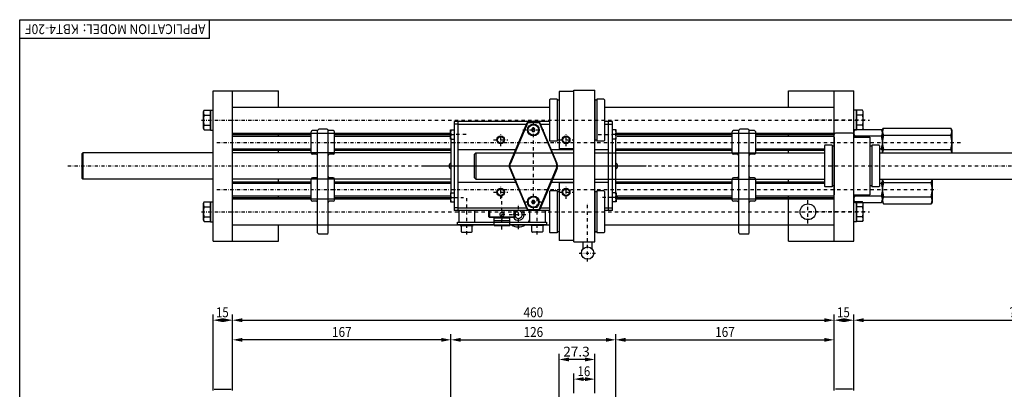
# Model space of a CAD drawing. Units: millimetres. Extents: x 1688 to 2888, y -5858 to -5018.
# Drawn here: x 1688 to 2441, y -5300 to -5018 of the extents above; entities that cross this region are included whole.
import ezdxf
from ezdxf.enums import TextEntityAlignment as Align

# ---------------------------------------------------------------- set-up
doc = ezdxf.new("R2010")
doc.units = ezdxf.units.MM
doc.header["$LTSCALE"] = 5
doc.linetypes.add('AUSGEZOGEN', pattern=[0])
doc.linetypes.add('DASHDOT', pattern=[1, 0.5, -0.25, 0, -0.25])
for name, color, linetype in [('BLUE', 7, 'Continuous'), ('DOORS', 7, 'Continuous'), ('ELECTRICS', 7, 'Continuous'), ('Layer31', 7, 'Continuous'), ('Layer41', 7, 'Continuous'), ('Layer51', 7, 'Continuous'), ('WALL', 7, 'Continuous')]:
    doc.layers.add(name, color=color, linetype=linetype)
doc.styles.add('µ¸¿òÃ¼', font='arial.ttf')

# ---------------------------------------------------------------- blocks, each defined once
blk = doc.blocks.new('DimBlk_nNn031')
at = {"layer": 'Layer51', "linetype": 'AUSGEZOGEN', "lineweight": 25}
for points in [[(1851, -5247.51), (1858.5, -5249.01), (1858.5, -5246.01)], [(2311, -5247.51), (2303.5, -5246.01), (2303.5, -5249.01)]]:
    blk.add_hatch(color=96, dxfattribs=at).paths.add_polyline_path(points, flags=0)
at = {"layer": 'Layer51', "color": 96, "linetype": 'AUSGEZOGEN', "lineweight": 25}
for p, q in [((1851, -5301.28), (1851, -5243.23)), ((1858.5, -5247.51), (2303.5, -5247.51)), ((2311, -5301.28), (2311, -5243.23))]:
    blk.add_line(p, q, dxfattribs=at)
at = {"layer": 'Layer51', "color": 96, "linetype": 'AUSGEZOGEN', "lineweight": 25, "style": 'µ¸¿òÃ¼', "width": 0.859107}
blk.add_text('460', height=7.5, dxfattribs=at).set_placement((2073.5, -5245.26), (2088.5, -5245.26), align=Align.FIT)
blk = doc.blocks.new('DimBlk_nNn032')
at = {"layer": 'Layer51', "linetype": 'AUSGEZOGEN', "lineweight": 25}
for points in [[(2311, -5247.51), (2318.5, -5249.01), (2318.5, -5246.01)], [(2326, -5247.51), (2318.5, -5246.01), (2318.5, -5249.01)]]:
    blk.add_hatch(color=96, dxfattribs=at).paths.add_polyline_path(points, flags=0)
at = {"layer": 'Layer51', "color": 96, "linetype": 'AUSGEZOGEN', "lineweight": 25}
for p, q in [((2311, -5301.28), (2311, -5243.23)), ((2318.5, -5247.51), (2318.5, -5247.51)), ((2326, -5301.28), (2326, -5243.23))]:
    blk.add_line(p, q, dxfattribs=at)
at = {"layer": 'Layer51', "color": 96, "linetype": 'AUSGEZOGEN', "lineweight": 25, "style": 'µ¸¿òÃ¼', "width": 0.837629}
blk.add_text('15', height=7.5, dxfattribs=at).set_placement((2313.25, -5245.26), (2323, -5245.26), align=Align.FIT)
blk = doc.blocks.new('DimBlk_nNn033')
at = {"layer": 'Layer51', "linetype": 'AUSGEZOGEN', "lineweight": 25}
for points in [[(1836, -5247.51), (1843.5, -5249.01), (1843.5, -5246.01)], [(1851, -5247.51), (1843.5, -5246.01), (1843.5, -5249.01)]]:
    blk.add_hatch(color=96, dxfattribs=at).paths.add_polyline_path(points, flags=0)
at = {"layer": 'Layer51', "color": 96, "linetype": 'AUSGEZOGEN', "lineweight": 25}
for p, q in [((1836, -5301.28), (1836, -5243.23)), ((1843.5, -5247.51), (1843.5, -5247.51)), ((1851, -5301.28), (1851, -5243.23))]:
    blk.add_line(p, q, dxfattribs=at)
at = {"layer": 'Layer51', "color": 96, "linetype": 'AUSGEZOGEN', "lineweight": 25, "style": 'µ¸¿òÃ¼', "width": 0.837629}
blk.add_text('15', height=7.5, dxfattribs=at).set_placement((1838.25, -5245.26), (1848, -5245.26), align=Align.FIT)
blk = doc.blocks.new('DimBlk_nNn034')
at = {"layer": 'Layer51', "linetype": 'AUSGEZOGEN', "lineweight": 25}
for points in [[(2018, -5262.51), (2025.5, -5264.01), (2025.5, -5261.01)], [(2144, -5262.51), (2136.5, -5261.01), (2136.5, -5264.01)]]:
    blk.add_hatch(color=96, dxfattribs=at).paths.add_polyline_path(points, flags=0)
at = {"layer": 'Layer51', "color": 96, "linetype": 'AUSGEZOGEN', "lineweight": 25}
for p, q in [((2018, -5400.28), (2018, -5258.23)), ((2025.5, -5262.51), (2136.5, -5262.51)), ((2144, -5400.28), (2144, -5258.23))]:
    blk.add_line(p, q, dxfattribs=at)
at = {"layer": 'Layer51', "color": 96, "linetype": 'AUSGEZOGEN', "lineweight": 25, "style": 'µ¸¿òÃ¼', "width": 0.859107}
blk.add_text('126', height=7.5, dxfattribs=at).set_placement((2073.5, -5260.26), (2088.5, -5260.26), align=Align.FIT)
blk = doc.blocks.new('DimBlk_nNn035')
at = {"layer": 'Layer51', "linetype": 'AUSGEZOGEN', "lineweight": 25}
for points in [[(1851, -5262.51), (1858.5, -5264.01), (1858.5, -5261.01)], [(2018, -5262.51), (2010.5, -5261.01), (2010.5, -5264.01)]]:
    blk.add_hatch(color=96, dxfattribs=at).paths.add_polyline_path(points, flags=0)
at = {"layer": 'Layer51', "color": 96, "linetype": 'AUSGEZOGEN', "lineweight": 25}
for p, q in [((1851, -5301.28), (1851, -5258.23)), ((2010.5, -5262.51), (1858.5, -5262.51)), ((2018, -5400.28), (2018, -5258.23))]:
    blk.add_line(p, q, dxfattribs=at)
at = {"layer": 'Layer51', "color": 96, "linetype": 'AUSGEZOGEN', "lineweight": 25, "style": 'µ¸¿òÃ¼', "width": 0.859107}
blk.add_text('167', height=7.5, dxfattribs=at).set_placement((1927, -5260.26), (1942, -5260.26), align=Align.FIT)
blk = doc.blocks.new('DimBlk_nNn036')
at = {"layer": 'Layer51', "linetype": 'AUSGEZOGEN', "lineweight": 25}
for points in [[(2144, -5262.51), (2151.5, -5264.01), (2151.5, -5261.01)], [(2311, -5262.51), (2303.5, -5261.01), (2303.5, -5264.01)]]:
    blk.add_hatch(color=96, dxfattribs=at).paths.add_polyline_path(points, flags=0)
at = {"layer": 'Layer51', "color": 96, "linetype": 'AUSGEZOGEN', "lineweight": 25}
for p, q in [((2144, -5400.28), (2144, -5258.23)), ((2151.5, -5262.51), (2303.5, -5262.51)), ((2311, -5301.28), (2311, -5258.23))]:
    blk.add_line(p, q, dxfattribs=at)
at = {"layer": 'Layer51', "color": 96, "linetype": 'AUSGEZOGEN', "lineweight": 25, "style": 'µ¸¿òÃ¼', "width": 0.859107}
blk.add_text('167', height=7.5, dxfattribs=at).set_placement((2220, -5260.26), (2235, -5260.26), align=Align.FIT)
blk = doc.blocks.new('DimBlk_nNn043')
at = {"layer": 'Layer51', "linetype": 'AUSGEZOGEN', "lineweight": 25}
for points in [[(2112, -5292.51), (2119.5, -5294.01), (2119.5, -5291.01)], [(2128, -5292.51), (2120.5, -5291.01), (2120.5, -5294.01)]]:
    blk.add_hatch(color=96, dxfattribs=at).paths.add_polyline_path(points, flags=0)
at = {"layer": 'Layer51', "color": 96, "linetype": 'AUSGEZOGEN', "lineweight": 25}
for p, q in [((2112, -5303.28), (2112, -5288.23)), ((2119.5, -5292.51), (2120.5, -5292.51)), ((2128, -5303.28), (2128, -5288.23))]:
    blk.add_line(p, q, dxfattribs=at)
at = {"layer": 'Layer51', "color": 96, "linetype": 'AUSGEZOGEN', "lineweight": 25, "style": 'µ¸¿òÃ¼', "width": 0.837629}
blk.add_text('16', height=7.5, dxfattribs=at).set_placement((2114.75, -5290.26), (2124.5, -5290.26), align=Align.FIT)
blk = doc.blocks.new('DimBlk_nNn044')
at = {"layer": 'Layer51', "linetype": 'AUSGEZOGEN', "lineweight": 25}
for points in [[(2100.7, -5277.51), (2108.2, -5279.01), (2108.2, -5276.01)], [(2128, -5277.51), (2120.5, -5276.01), (2120.5, -5279.01)]]:
    blk.add_hatch(color=96, dxfattribs=at).paths.add_polyline_path(points, flags=0)
at = {"layer": 'Layer51', "color": 96, "linetype": 'AUSGEZOGEN', "lineweight": 25}
for p, q in [((2100.7, -5318.28), (2100.7, -5273.23)), ((2120.5, -5277.51), (2108.2, -5277.51)), ((2128, -5303.28), (2128, -5273.23))]:
    blk.add_line(p, q, dxfattribs=at)
at = {"layer": 'Layer51', "color": 96, "linetype": 'AUSGEZOGEN', "lineweight": 25, "style": 'µ¸¿òÃ¼', "width": 0.994109}
blk.add_text('27.3', height=7.5, dxfattribs=at).set_placement((2103.85, -5275.26), (2124.1, -5275.26), align=Align.FIT)
blk = doc.blocks.new('DimBlk_nNn050')
at = {"layer": 'Layer51', "linetype": 'AUSGEZOGEN', "lineweight": 25}
for points in [[(2326, -5247.51), (2333.5, -5249.01), (2333.5, -5246.01)], [(2569.23, -5247.51), (2561.73, -5246.01), (2561.73, -5249.01)]]:
    blk.add_hatch(color=96, dxfattribs=at).paths.add_polyline_path(points, flags=0)
at = {"layer": 'Layer51', "color": 96, "linetype": 'AUSGEZOGEN', "lineweight": 25}
for p, q in [((2326, -5301.28), (2326, -5243.23)), ((2333.5, -5247.51), (2561.73, -5247.51)), ((2569.23, -5316.28), (2569.23, -5243.23))]:
    blk.add_line(p, q, dxfattribs=at)
at = {"layer": 'Layer51', "color": 96, "linetype": 'AUSGEZOGEN', "lineweight": 25, "style": 'µ¸¿òÃ¼', "width": 0.773196}
blk.add_text('?', height=7.5, dxfattribs=at).set_placement((2444.99, -5245.26), (2449.49, -5245.26), align=Align.FIT)

msp = doc.modelspace()

# ---------------------------------------------------------------- linework, layer by layer
at = {"color": 7, "linetype": 'AUSGEZOGEN', "lineweight": 25}
for p, q in [((2100.7, -5072.71), (2100.7, -5116.71)), ((2093.35, -5079.21), (2093.35, -5110.21)), ((2099.1, -5078.71), (2093.85, -5078.71)), ((2099.1, -5078.71), (2099.1, -5110.71)), ((2100.7, -5079.46), (2099.1, -5079.46)), ((2128, -5078.71), (2128, -5110.71)), ((2129.6, -5079.46), (2128, -5079.46)), ((2134.85, -5078.71), (2129.6, -5078.71)), ((2129.6, -5078.71), (2129.6, -5110.71)), ((2135.35, -5079.21), (2135.35, -5110.21)), ((1834, -5087.01), (1836, -5087.01)), ((1834, -5087.01), (1834, -5102.41)), ((2328, -5087.01), (2326, -5087.01)), ((2328, -5087.01), (2328, -5102.41)), ((1834, -5102.41), (1836, -5102.41)), ((2328, -5102.41), (2326, -5102.41)), ((2099.1, -5110.71), (2093.85, -5110.71)), ((2100.7, -5109.96), (2099.1, -5109.96)), ((2129.6, -5109.96), (2128, -5109.96)), ((2134.85, -5110.71), (2129.6, -5110.71)), ((2311, -5107.71), (2311, -5151.71)), ((2338.3, -5107.71), (2338.3, -5151.71)), ((2303.65, -5114.21), (2303.65, -5145.21)), ((2309.4, -5113.71), (2304.15, -5113.71)), ((2309.4, -5113.71), (2309.4, -5145.71)), ((2311, -5114.46), (2309.4, -5114.46)), ((2339.9, -5114.46), (2338.3, -5114.46)), ((2345.15, -5113.71), (2339.9, -5113.71)), ((2339.9, -5113.71), (2339.9, -5145.71)), ((2345.65, -5114.21), (2345.65, -5145.21)), ((2100.7, -5142.71), (2100.7, -5164.71)), ((2093.35, -5149.21), (2093.35, -5180.21)), ((2099.1, -5148.71), (2093.85, -5148.71)), ((2099.1, -5148.71), (2099.1, -5180.71)), ((2100.7, -5149.46), (2099.1, -5149.46)), ((2128, -5148.71), (2128, -5180.71)), ((2129.6, -5149.46), (2128, -5149.46)), ((2134.85, -5148.71), (2129.6, -5148.71)), ((2129.6, -5148.71), (2129.6, -5180.71)), ((2135.35, -5149.21), (2135.35, -5180.21)), ((2309.4, -5145.71), (2304.15, -5145.71)), ((2311, -5144.96), (2309.4, -5144.96)), ((2339.9, -5144.96), (2338.3, -5144.96)), ((2345.15, -5145.71), (2339.9, -5145.71)), ((1834, -5157.01), (1836, -5157.01)), ((1834, -5157.01), (1834, -5172.41)), ((2328, -5157.01), (2326, -5157.01)), ((2328, -5157.01), (2328, -5172.41)), ((2100.7, -5164.71), (2100.7, -5186.71)), ((1834, -5172.41), (1836, -5172.41)), ((2328, -5172.41), (2326, -5172.41)), ((2100.7, -5179.96), (2099.1, -5179.96)), ((2129.6, -5179.96), (2128, -5179.96)), ((2099.1, -5180.71), (2093.85, -5180.71)), ((2134.85, -5180.71), (2129.6, -5180.71))]:
    msp.add_line(p, q, dxfattribs=at)
at = {"color": 1, "linetype": 'DASHDOT', "lineweight": 25}
for p, q in [((2056, -5114.71), (2056, -5104.71)), ((2106, -5114.71), (2106, -5104.71)), ((2050.49, -5109.71), (2061.56, -5109.71)), ((2100.49, -5109.71), (2111.56, -5109.71)), ((2050.49, -5149.71), (2061.56, -5149.71)), ((2056, -5154.71), (2056, -5144.71)), ((2100.49, -5149.71), (2111.56, -5149.71)), ((2106, -5154.71), (2106, -5144.71))]:
    msp.add_line(p, q, dxfattribs=at)
at = {"color": 7, "linetype": 'AUSGEZOGEN', "lineweight": 25}
for centre, radius in [((2056, -5109.71), 3), ((2056, -5109.71), 2.5), ((2106, -5109.71), 3), ((2106, -5109.71), 2.5), ((2056, -5149.71), 3), ((2056, -5149.71), 2.5), ((2106, -5149.71), 3), ((2106, -5149.71), 2.5), ((2291, -5164.71), 6)]:
    msp.add_circle(centre, radius, dxfattribs=at)
for centre, start, end in [((2094.11, -5079.47), 108.771, 161.2275), ((2134.59, -5079.47), 18.772, 71.229), ((2094.11, -5109.95), 198.773, 251.229), ((2134.59, -5109.95), 288.771, 341.227), ((2304.41, -5114.47), 108.771, 161.2275), ((2344.89, -5114.47), 18.772, 71.229), ((2094.11, -5149.47), 108.771, 161.2275), ((2134.59, -5149.47), 18.772, 71.229), ((2304.41, -5144.95), 198.773, 251.229), ((2344.89, -5144.95), 288.771, 341.227), ((2094.11, -5179.95), 198.773, 251.229), ((2134.59, -5179.95), 288.771, 341.227)]:
    msp.add_arc(centre, 0.8, start, end, dxfattribs=at)
at = {"layer": 'BLUE', "color": 7, "linetype": 'AUSGEZOGEN', "lineweight": 25}
for p, q in [((2093.35, -5095.71), (2020.5, -5095.71)), ((2020.5, -5095.71), (2020.5, -5163.71)), ((2023.5, -5163.71), (2023.5, -5095.71)), ((2062.9, -5127.76), (2076.13, -5096.58)), ((2076.67, -5096.58), (2063.38, -5127.91)), ((2076.13, -5096.58), (2085.87, -5096.58)), ((2085.33, -5096.58), (2098.62, -5127.91)), ((2099.1, -5127.76), (2085.87, -5096.58)), ((2141.5, -5095.71), (2135.35, -5095.71)), ((2138.5, -5163.71), (2138.5, -5095.71)), ((2141.5, -5163.71), (2141.5, -5095.71)), ((2017.7, -5102.21), (2020.5, -5102.21)), ((2017.7, -5109.21), (2017.7, -5102.21)), ((2023.5, -5097.71), (2020.5, -5097.71)), ((2023.5, -5097.7), (2075.65, -5097.7)), ((2080.28, -5100.96), (2079.56, -5102.21)), ((2079.56, -5102.21), (2080.28, -5103.46)), ((2081.72, -5100.96), (2080.28, -5100.96)), ((2080.28, -5103.46), (2081.72, -5103.46)), ((2082.44, -5102.21), (2081.72, -5100.96)), ((2081.72, -5103.46), (2082.44, -5102.21)), ((2086.35, -5097.7), (2093.35, -5097.7)), ((2135.35, -5097.7), (2138.5, -5097.7)), ((2138.5, -5097.71), (2141.5, -5097.71)), ((2144.3, -5102.21), (2141.5, -5102.21)), ((2144.3, -5109.21), (2144.3, -5102.21)), ((2017.7, -5109.21), (2020.5, -5109.21)), ((2018, -5109.21), (2018, -5150.21)), ((2018.2, -5105.71), (2020.5, -5105.71)), ((2143.8, -5105.71), (2141.5, -5105.71)), ((2144.3, -5109.21), (2141.5, -5109.21)), ((2144, -5150.21), (2144, -5109.21)), ((2023.5, -5117.21), (2067.37, -5117.21)), ((2094.63, -5117.21), (2112, -5117.21)), ((2128, -5117.21), (2138.5, -5117.21)), ((2062.9, -5131.66), (2076.13, -5162.84)), ((2076.67, -5162.84), (2063.38, -5131.51)), ((2085.33, -5162.84), (2098.62, -5131.51)), ((2099.1, -5131.66), (2085.87, -5162.84)), ((2023.5, -5142.21), (2067.37, -5142.21)), ((2094.63, -5142.21), (2112, -5142.21)), ((2128, -5142.21), (2138.5, -5142.21)), ((2017.7, -5150.21), (2017.7, -5157.21)), ((2017.7, -5150.21), (2020.5, -5150.21)), ((2144.3, -5150.21), (2141.5, -5150.21)), ((2144.3, -5150.21), (2144.3, -5157.21)), ((2017.7, -5157.21), (2020.5, -5157.21)), ((2018.2, -5153.71), (2020.5, -5153.71)), ((2080.28, -5155.96), (2079.56, -5157.21)), ((2079.56, -5157.21), (2080.28, -5158.46)), ((2081.72, -5155.96), (2080.28, -5155.96)), ((2082.44, -5157.21), (2081.72, -5155.96)), ((2081.72, -5158.46), (2082.44, -5157.21)), ((2143.8, -5153.71), (2141.5, -5153.71)), ((2144.3, -5157.21), (2141.5, -5157.21)), ((2023.5, -5161.71), (2020.5, -5161.71)), ((2093.35, -5163.71), (2020.5, -5163.71)), ((2023.5, -5161.71), (2075.65, -5161.71)), ((2024, -5163.71), (2024, -5172.71)), ((2036, -5163.71), (2036, -5172.71)), ((2047, -5168.69), (2047, -5163.71)), ((2067, -5163.71), (2067, -5168.69)), ((2076.13, -5162.84), (2085.87, -5162.84)), ((2078, -5163.71), (2078, -5172.71)), ((2080.28, -5158.46), (2081.72, -5158.46)), ((2086.35, -5161.71), (2093.35, -5161.71)), ((2090, -5163.71), (2090, -5172.71)), ((2135.35, -5161.71), (2138.5, -5161.71)), ((2141.5, -5163.71), (2135.35, -5163.71)), ((2138.5, -5161.71), (2141.5, -5161.71)), ((2023, -5172.71), (2091, -5172.71)), ((2023, -5174.71), (2023, -5172.71)), ((2066.5, -5169.19), (2047.5, -5169.19)), ((2051, -5175.21), (2051, -5169.19)), ((2051, -5169.31), (2063, -5169.31)), ((2063, -5171.71), (2051, -5171.71)), ((2057, -5169.31), (2057, -5170.51)), ((2063, -5175.21), (2063, -5169.19)), ((2091, -5172.71), (2091, -5174.71)), ((2051, -5174.71), (2023, -5174.71)), ((2025, -5175.21), (2025, -5174.71)), ((2025, -5175.21), (2035, -5175.21)), ((2025.75, -5175.21), (2025.75, -5179.71)), ((2026.25, -5180.21), (2033.75, -5180.21)), ((2034.25, -5179.71), (2034.25, -5175.21)), ((2035, -5175.21), (2035, -5174.71)), ((2051, -5175.21), (2063, -5175.21)), ((2091, -5174.71), (2063, -5174.71)), ((2079, -5175.21), (2079, -5174.71)), ((2089, -5175.21), (2079, -5175.21)), ((2079.75, -5179.71), (2079.75, -5175.21)), ((2087.75, -5180.21), (2080.25, -5180.21)), ((2088.25, -5175.21), (2088.25, -5179.71)), ((2089, -5175.21), (2089, -5174.71)), ((2119, -5193.07), (2119, -5187.71)), ((2126, -5193.07), (2126, -5187.71))]:
    msp.add_line(p, q, dxfattribs=at)
at = {"layer": 'BLUE', "color": 1, "linetype": 'DASHDOT', "lineweight": 25}
for p, q in [((2081, -5163.71), (2081, -5095.71)), ((2073.02, -5102.21), (2088.98, -5102.21)), ((2018.2, -5105.71), (2016.36, -5105.71)), ((2029.54, -5105.71), (2020.5, -5105.71)), ((2130.54, -5105.71), (2141.5, -5105.71)), ((2145.64, -5105.71), (2143.8, -5105.71)), ((1998.26, -5129.71), (2167.37, -5129.71)), ((2016.36, -5153.71), (2018.2, -5153.71)), ((2020.5, -5153.71), (2027.54, -5153.71)), ((2030, -5182.01), (2030, -5154.38)), ((2057, -5169.31), (2057, -5152.27)), ((2074.97, -5157.21), (2087.03, -5157.21)), ((2084, -5182.01), (2084, -5154.38)), ((2122.5, -5202.71), (2122.5, -5157.01)), ((2141.5, -5153.71), (2131.54, -5153.71)), ((2145.64, -5153.71), (2143.8, -5153.71)), ((2069.5, -5178.01), (2069.5, -5158.01)), ((2059.28, -5166.69), (2054.72, -5166.69)), ((2057, -5178.19), (2057, -5170.51)), ((2062.54, -5166.71), (2077.54, -5166.71)), ((2067.66, -5166.69), (2065.54, -5166.69)), ((2115.92, -5196.21), (2129.08, -5196.21))]:
    msp.add_line(p, q, dxfattribs=at)
at = {"layer": 'BLUE', "color": 7, "linetype": 'AUSGEZOGEN', "lineweight": 25}
for centre, radius in [((2081, -5102.21), 4.5), ((2081, -5102.21), 4), ((2081, -5157.21), 4.5), ((2081, -5157.21), 4), ((2057, -5166.69), 1.5), ((2122.5, -5196.21), 4.7)]:
    msp.add_circle(centre, radius, dxfattribs=at)
for centre, radius, start, end in [((2021.01, -5103.96), 3.31, 148.10921, 211.89078), ((2140.99, -5103.96), 3.31, 328.10919, 31.89079), ((2021.01, -5107.46), 3.31, 148.10921, 211.89078), ((2140.99, -5107.46), 3.31, 328.10919, 31.89079), ((2018.86, -5129.71), 2.36, 111.4263, 248.5737), ((2067.5, -5129.71), 5, 156.99995, 203.00003), ((2069.5, -5129.71), 9.5, 108.88197, 113.06324), ((2092.5, -5129.71), 9.5, 66.9368, 71.11822), ((2094.5, -5129.71), 5, 336.99994, 23.00004), ((2143.14, -5129.71), 2.36, 291.42645, 68.57352), ((2067.5, -5129.71), 4.5, 156.41045, 203.60185), ((2094.5, -5129.71), 4.5, 336.39914, 23.59042), ((2069.5, -5129.71), 9.5, 246.93674, 251.13141), ((2092.5, -5129.71), 9.5, 288.86856, 293.0632), ((2021.01, -5151.96), 3.31, 148.10873, 211.89031), ((2140.99, -5151.96), 3.31, 328.10956, 31.89141), ((2021.01, -5155.46), 3.31, 148.10873, 211.89031), ((2140.99, -5155.46), 3.31, 328.10956, 31.89141), ((2069.5, -5166.71), 4.5, 213.43773, 41.80927), ((2069.5, -5166.71), 3, 213.5582, 146.44182), ((2069.5, -5166.71), 3, 179.61124, 180), ((2069.5, -5166.71), 9.5, 320.83276, 333.47492), ((2026.25, -5179.71), 0.5, 180, 270), ((2033.75, -5179.71), 0.5, 270, 0), ((2069.5, -5166.71), 9.5, 237.36386, 302.63614), ((2080.25, -5179.71), 0.5, 180, 270.00085), ((2087.75, -5179.71), 0.5, 270, 360)]:
    msp.add_arc(centre, radius, start, end, dxfattribs=at)
at = {"layer": 'DOORS', "color": 7, "linetype": 'AUSGEZOGEN', "lineweight": 25}
for p, q in [((1688.16, -5858), (1688.16, -5018)), ((1688.16, -5018), (2888.16, -5018)), ((1833.34, -5032.4), (1833.34, -5018)), ((1833.34, -5032.4), (1688.16, -5032.4)), ((2348, -5102.13), (2348.8, -5100.74)), ((2348, -5119.71), (2348, -5102.13)), ((2348.8, -5100.74), (2400.2, -5100.74)), ((2401, -5102.13), (2400.2, -5100.74)), ((2401, -5102.13), (2401, -5119.71)), ((2348.8, -5106.22), (2400.2, -5106.22)), ((2348.8, -5117.19), (2400.2, -5117.19)), ((2348, -5157.29), (2348, -5139.71)), ((2348.8, -5142.22), (2385.2, -5142.22)), ((2386, -5139.71), (2386, -5157.29)), ((2348, -5157.29), (2348.8, -5158.68)), ((2348.8, -5153.19), (2385.2, -5153.19)), ((2386, -5157.29), (2385.2, -5158.68)), ((2348.8, -5158.68), (2385.2, -5158.68))]:
    msp.add_line(p, q, dxfattribs=at)
for centre, radius, start, end in [((2353.08, -5103.48), 5.08, 147.32649, 212.67349), ((2395.92, -5103.48), 5.08, 327.32647, 32.67351), ((2367.11, -5111.71), 19.11, 163.32437, 196.67563), ((2381.89, -5111.71), 19.11, 343.32437, 16.67563), ((2353.08, -5119.94), 5.08, 147.32648, 180), ((2395.92, -5119.94), 5.08, 2.56387, 32.6735), ((2353.08, -5139.48), 5.08, 180, 212.67349), ((2367.11, -5147.71), 19.11, 163.32437, 196.67563), ((2380.92, -5139.48), 5.08, 327.32647, 357.43612), ((2366.89, -5147.71), 19.11, 343.32437, 16.67563), ((2353.08, -5155.94), 5.08, 147.32648, 212.67351), ((2380.92, -5155.94), 5.08, 327.3265, 32.6735)]:
    msp.add_arc(centre, radius, start, end, dxfattribs=at)
at = {"layer": 'ELECTRICS', "color": 7, "linetype": 'AUSGEZOGEN', "lineweight": 25}
for p, q in [((1836, -5187.21), (1836, -5072.21)), ((1836, -5072.21), (1886, -5072.21)), ((1851, -5187.21), (1851, -5072.21)), ((1886, -5084.71), (1886, -5072.21)), ((2112, -5072.71), (2100.7, -5072.71)), ((2112, -5187.71), (2112, -5071.71)), ((2112, -5071.71), (2128, -5071.71)), ((2128, -5187.71), (2128, -5071.71)), ((2276, -5084.71), (2276, -5072.21)), ((2276, -5072.21), (2326, -5072.21)), ((2311, -5187.21), (2311, -5072.21)), ((2326, -5187.21), (2326, -5072.21)), ((1851, -5084.71), (2093.35, -5084.71)), ((2135.35, -5084.71), (2311, -5084.71)), ((1851, -5104.71), (2018, -5104.71)), ((1886, -5106.83), (1886, -5104.71)), ((1911, -5119.71), (1911, -5103.71)), ((1916, -5102.71), (1912, -5102.71)), ((1916, -5180.71), (1916, -5102.71)), ((1923, -5101.71), (1917, -5101.71)), ((1924, -5180.71), (1924, -5102.71)), ((1928, -5102.71), (1924, -5102.71)), ((1929, -5119.71), (1929, -5103.71)), ((2144.3, -5104.71), (2311, -5104.71)), ((2233, -5119.71), (2233, -5103.71)), ((2238, -5102.71), (2234, -5102.71)), ((2238, -5180.71), (2238, -5102.71)), ((2245, -5101.71), (2239, -5101.71)), ((2246, -5180.71), (2246, -5102.71)), ((2250, -5102.71), (2246, -5102.71)), ((2251, -5119.71), (2251, -5103.71)), ((2276, -5106.83), (2276, -5104.71)), ((2325, -5104.71), (2312, -5104.71)), ((1851, -5105.71), (1911, -5105.71)), ((1851, -5106.83), (1911, -5106.83)), ((1929, -5105.71), (2017.7, -5105.71)), ((1929, -5106.83), (2017.7, -5106.83)), ((2144.3, -5105.71), (2233, -5105.71)), ((2145, -5106.83), (2233, -5106.83)), ((2251, -5105.71), (2311, -5105.71)), ((2251, -5106.83), (2311, -5106.83)), ((2326, -5107.71), (2338.3, -5107.71)), ((1736, -5120.21), (1736.5, -5119.71)), ((1736, -5139.21), (1736, -5120.21)), ((1836, -5119.71), (1736.5, -5119.71)), ((1736.5, -5119.71), (1736.5, -5139.71)), ((1851, -5116.59), (1911, -5116.59)), ((1851, -5117.71), (1911, -5117.71)), ((2018, -5119.71), (1851, -5119.71)), ((1886, -5119.71), (1886, -5116.59)), ((1929, -5116.59), (2018, -5116.59)), ((1929, -5117.71), (2018, -5117.71)), ((2112, -5116.71), (2100.7, -5116.71)), ((2144, -5116.59), (2233, -5116.59)), ((2144, -5117.71), (2233, -5117.71)), ((2251, -5116.59), (2303.65, -5116.59)), ((2251, -5117.71), (2303.65, -5117.71)), ((2276, -5119.71), (2276, -5116.59)), ((1915, -5120.71), (1912, -5120.71)), ((1928, -5120.71), (1925, -5120.71)), ((2237, -5120.71), (2234, -5120.71)), ((2250, -5120.71), (2247, -5120.71)), ((1736, -5139.21), (1736.5, -5139.71)), ((1836, -5139.71), (1736.5, -5139.71)), ((2018, -5139.71), (1851, -5139.71)), ((1851, -5141.71), (1911, -5141.71)), ((1886, -5142.83), (1886, -5139.71)), ((1911, -5155.71), (1911, -5139.71)), ((1915, -5138.71), (1912, -5138.71)), ((1928, -5138.71), (1925, -5138.71)), ((1929, -5155.71), (1929, -5139.71)), ((1929, -5141.71), (2018, -5141.71)), ((2112, -5142.71), (2100.7, -5142.71)), ((2144, -5141.71), (2233, -5141.71)), ((2233, -5155.71), (2233, -5139.71)), ((2237, -5138.71), (2234, -5138.71)), ((2250, -5138.71), (2247, -5138.71)), ((2251, -5155.71), (2251, -5139.71)), ((2251, -5141.71), (2303.65, -5141.71)), ((2276, -5142.83), (2276, -5139.71)), ((1851, -5142.83), (1911, -5142.83)), ((1929, -5142.83), (2018, -5142.83)), ((2144, -5142.83), (2233, -5142.83)), ((2251, -5142.83), (2303.65, -5142.83)), ((1851, -5152.59), (1911, -5152.59)), ((1851, -5153.71), (1911, -5153.71)), ((1851, -5154.71), (2017.7, -5154.71)), ((1886, -5154.71), (1886, -5152.59)), ((1915, -5156.71), (1912, -5156.71)), ((1928, -5156.71), (1925, -5156.71)), ((1929, -5152.59), (2017.7, -5152.59)), ((1929, -5153.71), (2017.7, -5153.71)), ((2144.3, -5152.59), (2233, -5152.59)), ((2144.3, -5153.71), (2233, -5153.71)), ((2144.3, -5154.71), (2311, -5154.71)), ((2237, -5156.71), (2234, -5156.71)), ((2250, -5156.71), (2247, -5156.71)), ((2251, -5152.59), (2311, -5152.59)), ((2251, -5153.71), (2311, -5153.71)), ((2276, -5187.21), (2276, -5152.59)), ((2326, -5151.71), (2338.3, -5151.71)), ((2047.8, -5169.19), (2047.8, -5163.71)), ((2066.2, -5169.19), (2066.2, -5163.71)), ((2047.5, -5169.19), (2047, -5168.69)), ((2047, -5168.69), (2067, -5168.69)), ((2066.5, -5169.19), (2067, -5168.69)), ((1851, -5174.71), (2093.35, -5174.71)), ((1886, -5187.21), (1886, -5174.71)), ((2135.35, -5174.71), (2311, -5174.71)), ((1836, -5187.21), (1886, -5187.21)), ((1923, -5181.71), (1917, -5181.71)), ((2112, -5186.71), (2100.7, -5186.71)), ((2112, -5187.71), (2128, -5187.71)), ((2245, -5181.71), (2239, -5181.71)), ((2276, -5187.21), (2326, -5187.21)), ((1837, -5300.28), (1850, -5300.28)), ((2325, -5300.28), (2312, -5300.28))]:
    msp.add_line(p, q, dxfattribs=at)
at = {"layer": 'ELECTRICS', "color": 1, "linetype": 'DASHDOT', "lineweight": 25}
for p, q in [((1827.09, -5094.71), (2338.09, -5094.71)), ((1827.36, -5094.71), (1870, -5094.71)), ((2334.64, -5094.71), (2292, -5094.71)), ((1839.04, -5111.71), (2407.85, -5111.71)), ((1725.1, -5129.71), (2577.93, -5129.71)), ((1839.04, -5147.71), (2389.85, -5147.71)), ((2291, -5173.63), (2291, -5155.38)), ((1827.09, -5164.71), (2338.09, -5164.71)), ((1827.36, -5164.71), (1870, -5164.71)), ((2281.17, -5164.71), (2300.93, -5164.71)), ((2334.64, -5164.71), (2292, -5164.71))]:
    msp.add_line(p, q, dxfattribs=at)
at = {"layer": 'ELECTRICS', "color": 1, "linetype": 'AUSGEZOGEN', "lineweight": 25}
for p, q in [((2128, -5159.71), (2128, -5099.71)), ((2036, -5120.71), (2037, -5119.71)), ((2037, -5119.71), (2112, -5119.71)), ((2037, -5119.71), (2037, -5139.71)), ((2128, -5119.71), (2303.65, -5119.71)), ((2345.65, -5119.71), (2568.23, -5119.71)), ((2036, -5138.71), (2036, -5120.71)), ((2036, -5138.71), (2037, -5139.71)), ((2037, -5139.71), (2112, -5139.71)), ((2128, -5139.71), (2303.65, -5139.71)), ((2345.65, -5139.71), (2568.23, -5139.71))]:
    msp.add_line(p, q, dxfattribs=at)
at = {"layer": 'Layer31', "color": 7, "linetype": 'AUSGEZOGEN', "lineweight": 25}
for centre, start, end in [((1912, -5103.71), 90, 180), ((1917, -5102.71), 90, 180), ((1923, -5102.71), 0, 90), ((1928, -5103.71), 0, 90), ((2234, -5103.71), 90, 180), ((2239, -5102.71), 90, 180), ((2245, -5102.71), 0, 90), ((2250, -5103.71), 0, 90), ((2312, -5105.71), 90, 180), ((2325, -5105.71), 360, 90), ((1912, -5119.71), 180, 270), ((1928, -5119.71), 270, 360), ((2234, -5119.71), 180, 270), ((2250, -5119.71), 270, 360), ((1915, -5121.71), 0, 90), ((1925, -5121.71), 90, 180), ((2237, -5121.71), 0, 90), ((2247, -5121.71), 90, 180), ((1912, -5139.71), 90, 180), ((1915, -5137.71), 270, 360), ((1925, -5137.71), 180, 270), ((1928, -5139.71), 0, 90), ((2234, -5139.71), 90, 180), ((2237, -5137.71), 270, 360), ((2247, -5137.71), 180, 270), ((2250, -5139.71), 0, 90), ((1912, -5155.71), 180, 270), ((1915, -5157.71), 0, 90), ((1925, -5157.71), 90, 180), ((1928, -5155.71), 270, 360), ((2234, -5155.71), 180, 270), ((2237, -5157.71), 0, 90), ((2247, -5157.71), 90, 180), ((2250, -5155.71), 270, 360), ((1917, -5180.71), 180, 270), ((1923, -5180.71), 270, 360), ((2239, -5180.71), 180, 270), ((2245, -5180.71), 270, 360)]:
    msp.add_arc(centre, 1, start, end, dxfattribs=at)
at = {"layer": 'WALL', "color": 7, "linetype": 'AUSGEZOGEN', "lineweight": 25}
for p, q in [((1828.7, -5088.21), (1829.28, -5087.2)), ((1828.7, -5101.21), (1828.7, -5088.21)), ((1829.28, -5087.2), (1834, -5087.2)), ((1834, -5102.21), (1834, -5087.2)), ((2328, -5102.21), (2328, -5087.2)), ((2332.72, -5087.2), (2328, -5087.2)), ((2333.3, -5088.21), (2332.72, -5087.2)), ((2333.3, -5101.21), (2333.3, -5088.21)), ((1829.28, -5090.96), (1834, -5090.96)), ((2332.72, -5090.96), (2328, -5090.96)), ((1828.7, -5101.21), (1829.28, -5102.21)), ((1829.28, -5098.46), (1834, -5098.46)), ((1829.28, -5102.21), (1834, -5102.21)), ((2326, -5103.21), (2326.76, -5101.89)), ((2326, -5120.21), (2326, -5103.21)), ((2326.76, -5101.89), (2347.24, -5101.89)), ((2332.72, -5098.46), (2328, -5098.46)), ((2332.72, -5102.21), (2328, -5102.21)), ((2333.3, -5101.21), (2332.72, -5102.21)), ((2348, -5103.21), (2347.24, -5101.89)), ((2348, -5103.21), (2348, -5119.94)), ((2326.76, -5106.8), (2347.24, -5106.8)), ((2345.65, -5116.62), (2347.24, -5116.62)), ((2326, -5156.21), (2326, -5139.21)), ((2345.65, -5142.8), (2347.24, -5142.8)), ((2348, -5139.48), (2348, -5156.21)), ((1828.7, -5158.21), (1829.28, -5157.2)), ((1829.28, -5157.2), (1834, -5157.2)), ((1834, -5172.21), (1834, -5157.2)), ((2326, -5156.21), (2326.76, -5157.52)), ((2326.76, -5152.62), (2347.24, -5152.62)), ((2326.76, -5157.52), (2347.24, -5157.52)), ((2328, -5172.21), (2328, -5157.2)), ((2332.72, -5157.2), (2328, -5157.2)), ((2333.3, -5158.21), (2332.72, -5157.2)), ((2348, -5156.21), (2347.24, -5157.52)), ((1828.7, -5171.21), (1828.7, -5158.21)), ((1829.28, -5160.96), (1834, -5160.96)), ((2332.72, -5160.96), (2328, -5160.96)), ((2333.3, -5171.21), (2333.3, -5158.21)), ((1828.7, -5171.21), (1829.28, -5172.21)), ((1829.28, -5168.46), (1834, -5168.46)), ((1829.28, -5172.21), (1834, -5172.21)), ((2332.72, -5168.46), (2328, -5168.46)), ((2332.72, -5172.21), (2328, -5172.21)), ((2333.3, -5171.21), (2332.72, -5172.21))]:
    msp.add_line(p, q, dxfattribs=at)
for centre, radius, start, end in [((1832.02, -5089.08), 3.32, 145.61577, 214.38423), ((2329.98, -5089.08), 3.32, 325.61577, 34.38423), ((1841.12, -5094.71), 12.42, 162.41205, 197.58795), ((2320.88, -5094.71), 12.42, 342.41205, 17.58795), ((1832.02, -5100.34), 3.32, 145.61575, 214.38425), ((2330.34, -5104.35), 4.34, 145.61574, 214.38425), ((2329.98, -5100.34), 3.32, 325.61575, 34.38425), ((2343.66, -5104.35), 4.34, 325.61572, 34.38426), ((2342.24, -5111.71), 16.24, 162.41205, 165.74173), ((2331.76, -5111.71), 16.24, 342.41205, 17.58795), ((2343.66, -5119.07), 4.34, 351.54579, 34.38425), ((2343.66, -5140.35), 4.34, 325.61572, 8.45426), ((2331.76, -5147.71), 16.24, 342.41205, 17.58795), ((1832.02, -5159.08), 3.32, 145.61577, 214.38423), ((2330.34, -5155.07), 4.34, 145.61573, 214.38426), ((2342.24, -5147.71), 16.24, 194.25827, 197.58795), ((2329.98, -5159.08), 3.32, 325.61577, 34.38423), ((2343.66, -5155.07), 4.34, 325.61575, 34.38425), ((1841.12, -5164.71), 12.42, 162.41205, 197.58795), ((2320.88, -5164.71), 12.42, 342.41205, 17.58795), ((1832.02, -5170.34), 3.32, 145.61575, 214.38425), ((2329.98, -5170.34), 3.32, 325.61575, 34.38425)]:
    msp.add_arc(centre, radius, start, end, dxfattribs=at)

# ---------------------------------------------------------------- block references
for name in ['DimBlk_nNn033', 'DimBlk_nNn031', 'DimBlk_nNn032', 'DimBlk_nNn050', 'DimBlk_nNn035', 'DimBlk_nNn034', 'DimBlk_nNn036', 'DimBlk_nNn044', 'DimBlk_nNn043']:
    msp.add_blockref(name, (0, 0))

# ---------------------------------------------------------------- texts
at = {"layer": 'Layer41', "color": 7, "linetype": 'AUSGEZOGEN', "lineweight": 25, "style": 'µ¸¿òÃ¼'}
for s, width, p, p2 in [('KBT4-20F', 0.864644, (1733.39, -5021.47), (1692.14, -5021.47)), ('APPLICATION MODEL:', 0.834948, (1830.22, -5021.47), (1736.47, -5021.47))]:
    msp.add_text(s, height=7.5, rotation=180, dxfattribs=dict(at, width=width)).set_placement(p, p2, align=Align.FIT)

doc.saveas('drawing.dxf')
